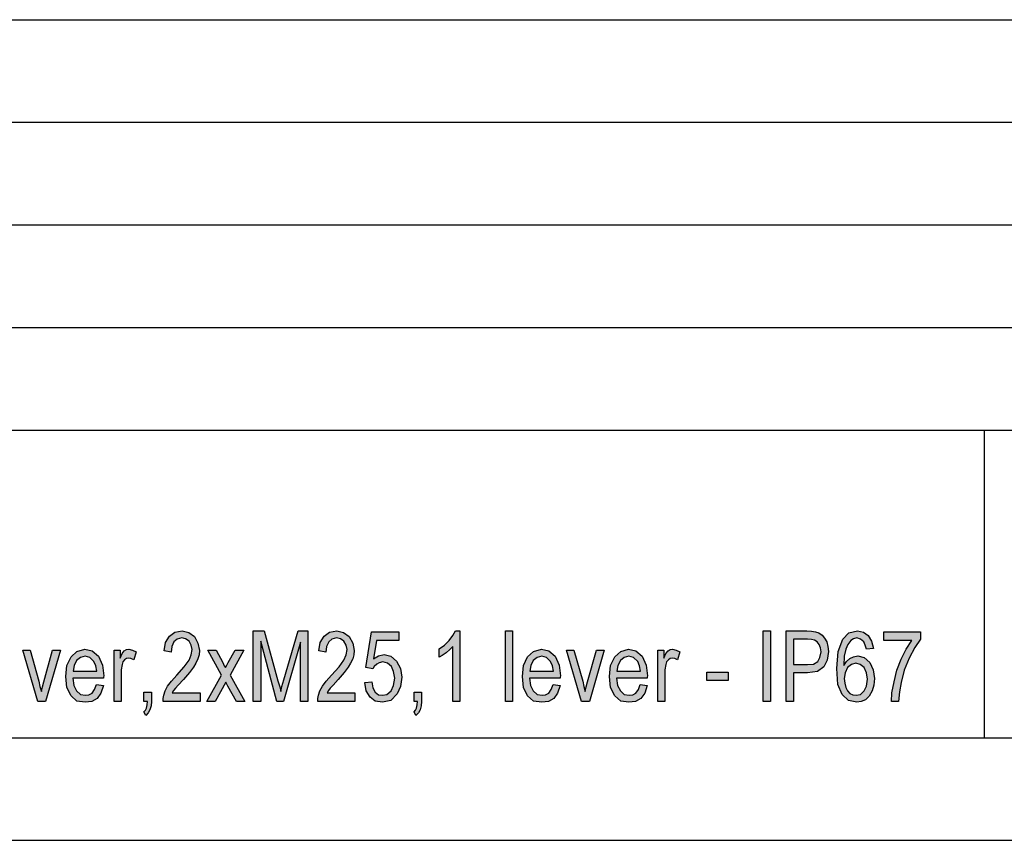
# Model space of a CAD drawing. Units: millimetres. Extents: x -219 to 78, y -27 to 183.
# Drawn here: x -18 to 30, y -27 to 13 of the extents above; entities that cross this region are included whole.
import ezdxf

# ---------------------------------------------------------------- set-up
doc = ezdxf.new("R2010")
doc.units = ezdxf.units.MM
doc.layers.add('1', color=7, linetype='Continuous')

# ---------------------------------------------------------------- blocks, each defined once
blk = doc.blocks.new('_formato_A4', base_point=(-70.23723353828632, 77.53437223228569))
at = {"layer": '1', "linetype": 'Continuous'}
for points in [[(-8.990132849543343, -20.2696670711969), (-8.990132849543343, -20.69752776771431), (-10.79613284954334, -20.69752776771431), (-10.79613284954334, -20.54777652393322), (-10.76173284954334, -20.39802528015212), (-10.69293284954334, -20.18409493189341), (-10.57253284954334, -19.94877154880884), (-10.38333284954334, -19.71344816572426), (-10.12533284954334, -19.41394567816207), (-9.764132849543342, -19.00747801647053), (-9.523332849543342, -18.68658249408247), (-9.420132849543343, -18.42986607617202), (-9.368532849543342, -18.17314965826157), (-9.420132849543343, -17.95921931000287), (-9.523332849543342, -17.76668199657003), (-9.695332849543343, -17.63832378761481), (-9.884532849543342, -17.59553771796307), (-10.10813284954334, -17.65971682244068), (-10.26293284954334, -17.7880750313959), (-10.36613284954334, -18.02339841448048), (-10.40053284954334, -18.3015078672168), (-10.74453284954334, -18.23732876273919), (-10.67573284954334, -17.83086110104764), (-10.48653284954334, -17.50996557865958), (-10.22853284954334, -17.31742826522675), (-9.867332849543343, -17.25324916074914), (-9.540532849543343, -17.33882130005262), (-9.265332849543343, -17.53135861348545), (-9.093332849543343, -17.85225413587351), (-9.024532849543343, -18.21593572791332), (-9.041732849543342, -18.42986607617202), (-9.093332849543343, -18.62240338960486), (-9.196532849543344, -18.83633373786356), (-9.316932849543342, -19.0288710512964), (-9.506132849543343, -19.28558746920685), (-9.798532849543342, -19.62787602642078), (-10.05653284954334, -19.9059854791571), (-10.19413284954334, -20.05573672293819), (-10.28013284954334, -20.16270189706754), (-10.34893284954334, -20.2696670711969)], [(-6.392932849543339, -20.69752776771431), (-6.392932849543339, -17.25324916074914), (-5.859732849543339, -17.25324916074914), (-5.188932849543339, -19.69205513089839), (-5.102932849543339, -19.99155761846058), (-5.051332849543339, -20.20548796671929), (-4.99973284954334, -19.97016458363471), (-4.896532849543339, -19.64926906124665), (-4.208532849543339, -17.25324916074914), (-3.726932849543339, -17.25324916074914), (-3.726932849543339, -20.69752776771431), (-4.088132849543339, -20.69752776771431), (-4.088132849543339, -17.80946806622177), (-4.913732849543339, -20.69752776771431), (-5.240532849543339, -20.69752776771431), (-6.031732849543339, -17.76668199657003), (-6.031732849543339, -20.69752776771431)], [(-1.439332849543333, -20.2696670711969), (-1.439332849543333, -20.69752776771431), (-3.245332849543333, -20.69752776771431), (-3.245332849543333, -20.54777652393322), (-3.210932849543333, -20.39802528015212), (-3.142132849543333, -20.18409493189341), (-3.021732849543333, -19.94877154880884), (-2.832532849543333, -19.71344816572426), (-2.574532849543334, -19.41394567816207), (-2.213332849543333, -19.00747801647053), (-1.972532849543333, -18.68658249408247), (-1.869332849543334, -18.42986607617202), (-1.817732849543333, -18.17314965826157), (-1.869332849543334, -17.95921931000287), (-1.972532849543333, -17.76668199657003), (-2.144532849543333, -17.63832378761481), (-2.333732849543333, -17.59553771796307), (-2.557332849543333, -17.65971682244068), (-2.712132849543333, -17.7880750313959), (-2.815332849543333, -18.02339841448048), (-2.849732849543333, -18.3015078672168), (-3.193732849543333, -18.23732876273919), (-3.124932849543333, -17.83086110104764), (-2.935732849543333, -17.50996557865958), (-2.677732849543333, -17.31742826522675), (-2.316532849543333, -17.25324916074914), (-1.989732849543333, -17.33882130005262), (-1.714532849543333, -17.53135861348545), (-1.542532849543333, -17.85225413587351), (-1.473732849543333, -18.21593572791332), (-1.490932849543333, -18.42986607617202), (-1.542532849543333, -18.62240338960486), (-1.645732849543333, -18.83633373786356), (-1.766132849543333, -19.0288710512964), (-1.955332849543334, -19.28558746920685), (-2.247732849543334, -19.62787602642078), (-2.505732849543334, -19.9059854791571), (-2.643332849543334, -20.05573672293819), (-2.729332849543333, -20.16270189706754), (-2.798132849543333, -20.2696670711969)], [(3.686267150456675, -20.69752776771431), (3.342267150456675, -20.69752776771431), (3.342267150456675, -18.02339841448048), (3.187467150456675, -18.17314965826157), (3.015467150456675, -18.32290090204267), (2.826267150456675, -18.45125911099789), (2.671467150456675, -18.53683125030138), (2.671467150456675, -18.13036358860983), (2.929467150456675, -17.95921931000287), (3.153067150456675, -17.72389592691829), (3.342267150456675, -17.48857254383371), (3.462667150456675, -17.25324916074914), (3.686267150456675, -17.25324916074914)], [(5.90506715045668, -20.69752776771431), (5.90506715045668, -17.25324916074914), (6.249067150456679, -17.25324916074914), (6.249067150456679, -20.69752776771431)], [(18.4782671504567, -20.69752776771431), (18.4782671504567, -17.25324916074914), (18.8394671504567, -17.25324916074914), (18.8394671504567, -20.69752776771431)], [(-0.957732849543329, -19.77762727020187), (-0.6137328495433291, -19.73484120055013), (-0.5621328495433291, -20.03434368811232), (-0.4417328495433291, -20.24827403637103), (-0.2869328495433291, -20.37663224532625), (-0.0977328495433292, -20.39802528015212), (0.1258671504566709, -20.35523921050038), (0.3322671504566708, -20.18409493189341), (0.4526671504566708, -19.92737851398297), (0.5042671504566709, -19.56369692194317), (0.4526671504566708, -19.24280139955511), (0.3494671504566709, -18.98608498164466), (0.1602671504566708, -18.83633373786356), (-0.0805328495433291, -18.77215463338595), (-0.2525328495433291, -18.81494070303769), (-0.3729328495433291, -18.87911980751531), (-0.493332849543329, -18.98608498164466), (-0.5621328495433291, -19.11444319059988), (-0.9061328495433291, -19.05026408612227), (-0.6309328495433291, -17.29603523040088), (0.7106671504566708, -17.29603523040088), (0.7106671504566708, -17.72389592691829), (-0.3901328495433291, -17.72389592691829), (-0.5277328495433291, -18.62240338960486), (-0.2869328495433291, -18.47265214582376), (-0.0117328495433291, -18.40847304134615), (0.3150671504566709, -18.49404518064963), (0.5902671504566708, -18.72936856373421), (0.779467150456671, -19.09305015577401), (0.848267150456671, -19.52091085229142), (0.779467150456671, -19.97016458363471), (0.6246671504566708, -20.33384617567451), (0.3150671504566709, -20.65474169806257), (-0.0977328495433292, -20.74031383736605), (-0.4417328495433291, -20.67613473288844), (-0.699732849543329, -20.4835974194556), (-0.8889328495433291, -20.18409493189341)], [(24.3606671504567, -17.72389592691829), (24.3606671504567, -17.29603523040088), (26.14946715045669, -17.29603523040088), (26.14946715045669, -17.65971682244068), (25.87426715045669, -18.06618448413222), (25.59906715045669, -18.57961731995312), (25.35826715045669, -19.17862229507749), (25.20346715045669, -19.77762727020187), (25.11746715045669, -20.22688100154516), (25.08306715045669, -20.69752776771431), (24.7390671504567, -20.69752776771431), (24.75626715045669, -20.2696670711969), (24.8594671504567, -19.73484120055013), (24.99706715045669, -19.17862229507749), (25.20346715045669, -18.64379642443073), (25.44426715045669, -18.1517566234357), (25.71946715045669, -17.72389592691829)], [(-16.90213284954335, -20.69752776771431), (-17.64173284954335, -18.19454269308744), (-17.28053284954335, -18.19454269308744), (-16.85053284954335, -19.71344816572426), (-16.79893284954335, -19.97016458363471), (-16.73013284954335, -20.20548796671929), (-16.67853284954335, -19.99155761846058), (-16.60973284954335, -19.73484120055013), (-16.17973284954335, -18.19454269308744), (-15.80133284954335, -18.19454269308744), (-16.52373284954335, -20.69752776771431)], [(-13.18693284954335, -20.69752776771431), (-13.18693284954335, -18.19454269308744), (-12.89453284954335, -18.19454269308744), (-12.89453284954335, -18.57961731995312), (-12.79133284954335, -18.36568697169441), (-12.68813284954335, -18.23732876273919), (-12.58493284954335, -18.17314965826157), (-12.46453284954335, -18.1517566234357), (-12.29253284954335, -18.19454269308744), (-12.10333284954335, -18.28011483239093), (-12.22373284954335, -18.6651894592566), (-12.36133284954335, -18.60101035477899), (-12.48173284954335, -18.57961731995312), (-12.58493284954335, -18.60101035477899), (-12.67093284954335, -18.6651894592566), (-12.75693284954335, -18.77215463338595), (-12.79133284954335, -18.90051284234118), (-12.84293284954335, -19.15722926025162), (-12.84293284954335, -19.3925526433362), (-12.84293284954335, -20.69752776771431)], [(-8.66333284954334, -20.69752776771431), (-7.940932849543339, -19.41394567816207), (-8.611732849543339, -18.19454269308744), (-8.198932849543338, -18.19454269308744), (-7.872132849543339, -18.79354766821182), (-7.820532849543339, -18.96469194681879), (-7.751732849543338, -19.05026408612227), (-7.682932849543339, -18.92190587716705), (-7.614132849543339, -18.79354766821182), (-7.270132849543339, -18.19454269308744), (-6.857332849543338, -18.19454269308744), (-7.528132849543338, -19.41394567816207), (-6.805732849543339, -20.69752776771431), (-7.218532849543339, -20.69752776771431), (-7.631332849543338, -19.94877154880884), (-7.734532849543339, -19.756234235376), (-8.250532849543339, -20.69752776771431)], [(9.620267150456682, -20.69752776771431), (8.880667150456683, -18.19454269308744), (9.241867150456681, -18.19454269308744), (9.671867150456682, -19.71344816572426), (9.723467150456681, -19.97016458363471), (9.79226715045668, -20.20548796671929), (9.843867150456681, -19.99155761846058), (9.91266715045668, -19.73484120055013), (10.34266715045668, -18.19454269308744), (10.72106715045668, -18.19454269308744), (9.998667150456681, -20.69752776771431)], [(13.33546715045669, -20.69752776771431), (13.33546715045669, -18.19454269308744), (13.62786715045669, -18.19454269308744), (13.62786715045669, -18.57961731995312), (13.73106715045669, -18.36568697169441), (13.83426715045669, -18.23732876273919), (13.93746715045669, -18.17314965826157), (14.05786715045669, -18.1517566234357), (14.22986715045669, -18.19454269308744), (14.41906715045669, -18.28011483239093), (14.29866715045669, -18.6651894592566), (14.16106715045669, -18.60101035477899), (14.04066715045668, -18.57961731995312), (13.93746715045669, -18.60101035477899), (13.85146715045669, -18.6651894592566), (13.76546715045669, -18.77215463338595), (13.73106715045669, -18.90051284234118), (13.67946715045669, -19.15722926025162), (13.67946715045669, -19.3925526433362), (13.67946715045669, -20.69752776771431)], [(15.72626715045669, -19.67066209607252), (15.72626715045669, -19.26419443438098), (16.77546715045669, -19.26419443438098), (16.77546715045669, -19.67066209607252)], [(-11.72493284954334, -20.69752776771431), (-11.72493284954334, -20.24827403637103), (-11.36373284954334, -20.24827403637103), (-11.36373284954334, -20.69752776771431), (-11.38093284954334, -20.91145811597302), (-11.43253284954334, -21.10399542940585), (-11.51853284954334, -21.25374667318695), (-11.63893284954334, -21.38210488214217), (-11.72493284954334, -21.21096060353521), (-11.65613284954334, -21.12538846423172), (-11.60453284954334, -21.01842329010237), (-11.57013284954334, -20.86867204632128), (-11.55293284954334, -20.69752776771431)], [(1.450267150456675, -20.69752776771431), (1.450267150456675, -20.24827403637103), (1.811467150456675, -20.24827403637103), (1.811467150456675, -20.69752776771431), (1.794267150456675, -20.91145811597302), (1.742667150456675, -21.10399542940585), (1.656667150456675, -21.25374667318695), (1.536267150456675, -21.38210488214217), (1.450267150456675, -21.21096060353521), (1.519067150456675, -21.12538846423172), (1.570667150456675, -21.01842329010237), (1.605067150456675, -20.86867204632128), (1.622267150456675, -20.69752776771431)]]:
    blk.add_hatch(color=7, dxfattribs=at).paths.add_polyline_path(points)
h = blk.add_hatch(color=7, dxfattribs=at)
h.paths.add_polyline_path([(19.5962671504567, -20.69752776771431), (19.5962671504567, -17.25324916074914), (20.61106715045669, -17.25324916074914), (20.8346671504567, -17.27464219557501), (21.0238671504567, -17.29603523040088), (21.1958671504567, -17.36021433487849), (21.35066715045669, -17.46717950900784), (21.47106715045669, -17.61693075278894), (21.5742671504567, -17.7880750313959), (21.6258671504567, -18.02339841448048), (21.66026715045669, -18.25872179756506), (21.59146715045669, -18.68658249408247), (21.4366671504567, -19.00747801647053), (21.1270671504567, -19.24280139955511), (20.6454671504567, -19.30698050403272), (19.95746715045669, -19.30698050403272), (19.95746715045669, -20.69752776771431)])
h.paths.add_polyline_path([(19.95746715045669, -18.90051284234118), (20.6454671504567, -18.90051284234118), (20.9378671504567, -18.87911980751531), (21.1442671504567, -18.75076159856008), (21.2474671504567, -18.55822428512725), (21.29906715045669, -18.28011483239093), (21.2646671504567, -18.08757751895809), (21.2130671504567, -17.91643324035113), (21.10986715045669, -17.7880750313959), (20.9722671504567, -17.70250289209242), (20.8346671504567, -17.68110985726655), (20.6454671504567, -17.65971682244068), (19.95746715045669, -17.65971682244068)], flags=16)
h = blk.add_hatch(color=7, dxfattribs=at)
h.paths.add_polyline_path([(23.86186715045669, -18.10897055378396), (23.51786715045669, -18.1517566234357), (23.44906715045669, -17.95921931000287), (23.38026715045669, -17.7880750313959), (23.22546715045669, -17.65971682244068), (23.03626715045669, -17.59553771796307), (22.88146715045669, -17.63832378761481), (22.74386715045669, -17.72389592691829), (22.60626715045669, -17.91643324035113), (22.50306715045669, -18.1517566234357), (22.43426715045669, -18.49404518064963), (22.41706715045669, -18.94329891199292), (22.53746715045669, -18.75076159856008), (22.70946715045669, -18.60101035477899), (22.88146715045669, -18.5154382154755), (23.08786715045669, -18.47265214582376), (23.39746715045669, -18.55822428512725), (23.67266715045669, -18.79354766821182), (23.84466715045669, -19.15722926025162), (23.91346715045669, -19.58508995676904), (23.87906715045669, -19.9059854791571), (23.79306715045669, -20.18409493189341), (23.63826715045669, -20.44081134980386), (23.46626715045669, -20.61195562841083), (23.25986715045669, -20.69752776771431), (23.03626715045669, -20.74031383736605), (22.64066715045669, -20.65474169806257), (22.33106715045669, -20.35523921050038), (22.12466715045669, -19.86319940950535), (22.07306715045669, -19.09305015577401), (22.14186715045669, -18.25872179756506), (22.36546715045669, -17.65971682244068), (22.65786715045669, -17.36021433487849), (23.07066715045669, -17.25324916074914), (23.36306715045669, -17.31742826522675), (23.60386715045669, -17.48857254383371), (23.75866715045669, -17.76668199657003)])
h.paths.add_polyline_path([(22.43426715045669, -19.58508995676904), (22.45146715045669, -19.79902030502774), (22.50306715045669, -20.01295065328645), (22.58906715045669, -20.18409493189341), (22.70946715045669, -20.31245314084864), (22.84706715045669, -20.37663224532625), (23.01906715045669, -20.39802528015212), (23.22546715045669, -20.35523921050038), (23.39746715045669, -20.18409493189341), (23.51786715045669, -19.94877154880884), (23.56946715045669, -19.60648299159491), (23.51786715045669, -19.30698050403272), (23.39746715045669, -19.05026408612227), (23.20826715045669, -18.90051284234118), (23.00186715045669, -18.83633373786356), (22.77826715045669, -18.90051284234118), (22.58906715045669, -19.05026408612227), (22.46866715045669, -19.30698050403272)], flags=16)
h = blk.add_hatch(color=7, dxfattribs=at)
h.paths.add_polyline_path([(-14.04693284954335, -19.86319940950535), (-13.70293284954335, -19.92737851398297), (-13.82333284954335, -20.29106010602277), (-14.01253284954335, -20.54777652393322), (-14.27053284954335, -20.69752776771431), (-14.59733284954335, -20.74031383736605), (-14.99293284954335, -20.67613473288844), (-15.28533284954335, -20.41941831497799), (-15.49173284954335, -20.01295065328645), (-15.54333284954335, -19.47812478263968), (-15.49173284954335, -18.94329891199292), (-15.28533284954335, -18.5154382154755), (-14.99293284954335, -18.25872179756506), (-14.61453284954335, -18.1517566234357), (-14.25333284954335, -18.23732876273919), (-13.94373284954335, -18.49404518064963), (-13.75453284954335, -18.92190587716705), (-13.68573284954335, -19.45673174781381), (-13.70293284954335, -19.52091085229142), (-13.70293284954335, -19.56369692194317), (-15.19933284954335, -19.56369692194317), (-15.14773284954335, -19.92737851398297), (-15.01013284954335, -20.18409493189341), (-14.82093284954335, -20.35523921050038), (-14.58013284954335, -20.39802528015212), (-14.40813284954335, -20.37663224532625), (-14.25333284954335, -20.29106010602277), (-14.13293284954335, -20.1199158274158)])
h.paths.add_polyline_path([(-15.18213284954335, -19.22140836472924), (-14.02973284954335, -19.22140836472924), (-14.08133284954335, -18.96469194681879), (-14.16733284954335, -18.75076159856008), (-14.37373284954335, -18.55822428512725), (-14.59733284954335, -18.49404518064963), (-14.82093284954335, -18.55822428512725), (-15.01013284954335, -18.70797552890834), (-15.13053284954335, -18.94329891199292)], flags=16)
h = blk.add_hatch(color=7, dxfattribs=at)
h.paths.add_polyline_path([(8.227067150456678, -19.86319940950535), (8.571067150456678, -19.92737851398297), (8.450667150456677, -20.29106010602277), (8.261467150456678, -20.54777652393322), (8.003467150456677, -20.69752776771431), (7.676667150456678, -20.74031383736605), (7.281067150456678, -20.67613473288844), (6.988667150456678, -20.41941831497799), (6.782267150456677, -20.01295065328645), (6.730667150456678, -19.47812478263968), (6.782267150456677, -18.94329891199292), (6.988667150456678, -18.5154382154755), (7.281067150456678, -18.25872179756506), (7.659467150456678, -18.1517566234357), (8.020667150456678, -18.23732876273919), (8.330267150456677, -18.49404518064963), (8.519467150456677, -18.92190587716705), (8.588267150456677, -19.45673174781381), (8.571067150456678, -19.52091085229142), (8.571067150456678, -19.56369692194317), (7.074667150456677, -19.56369692194317), (7.126267150456678, -19.92737851398297), (7.263867150456678, -20.18409493189341), (7.453067150456677, -20.35523921050038), (7.693867150456677, -20.39802528015212), (7.865867150456678, -20.37663224532625), (8.020667150456678, -20.29106010602277), (8.141067150456678, -20.1199158274158)])
h.paths.add_polyline_path([(7.091867150456677, -19.22140836472924), (8.244267150456677, -19.22140836472924), (8.192667150456678, -18.96469194681879), (8.106667150456678, -18.75076159856008), (7.900267150456678, -18.55822428512725), (7.676667150456678, -18.49404518064963), (7.453067150456677, -18.55822428512725), (7.263867150456678, -18.70797552890834), (7.143467150456678, -18.94329891199292)], flags=16)
h = blk.add_hatch(color=7, dxfattribs=at)
h.paths.add_polyline_path([(12.47546715045668, -19.86319940950535), (12.81946715045668, -19.92737851398297), (12.69906715045668, -20.29106010602277), (12.50986715045668, -20.54777652393322), (12.25186715045668, -20.69752776771431), (11.92506715045668, -20.74031383736605), (11.52946715045668, -20.67613473288844), (11.23706715045668, -20.41941831497799), (11.03066715045668, -20.01295065328645), (10.97906715045668, -19.47812478263968), (11.03066715045668, -18.94329891199292), (11.23706715045668, -18.5154382154755), (11.52946715045668, -18.25872179756506), (11.90786715045668, -18.1517566234357), (12.26906715045668, -18.23732876273919), (12.57866715045668, -18.49404518064963), (12.76786715045668, -18.92190587716705), (12.83666715045668, -19.45673174781381), (12.81946715045668, -19.52091085229142), (12.81946715045668, -19.56369692194317), (11.32306715045668, -19.56369692194317), (11.37466715045668, -19.92737851398297), (11.51226715045668, -20.18409493189341), (11.70146715045668, -20.35523921050038), (11.94226715045668, -20.39802528015212), (12.11426715045668, -20.37663224532625), (12.26906715045668, -20.29106010602277), (12.38946715045668, -20.1199158274158)])
h.paths.add_polyline_path([(11.34026715045668, -19.22140836472924), (12.49266715045668, -19.22140836472924), (12.44106715045668, -18.96469194681879), (12.35506715045668, -18.75076159856008), (12.14866715045668, -18.55822428512725), (11.92506715045668, -18.49404518064963), (11.70146715045668, -18.55822428512725), (11.51226715045668, -18.70797552890834), (11.39186715045668, -18.94329891199292)], flags=16)
at = {"layer": '1', "color": 7, "linetype": 'Continuous'}
for p, q in [((-110.7372335382863, 12.53437223228569), (73.26276646171368, 12.53437223228569)), ((-110.7372335382863, 7.53437223228569), (73.26276646171368, 7.53437223228569)), ((-110.7372335382863, 2.53437223228569), (73.26276646171368, 2.53437223228569)), ((-110.7372335382863, -2.46562776771431), (73.26276646171368, -2.46562776771431)), ((-110.7372335382863, -7.46562776771431), (73.26276646171368, -7.46562776771431)), ((29.26276646171368, -7.46562776771431), (29.26276646171368, -22.46562776771431)), ((-10.22853284954334, -17.31742826522675), (-9.86733284954334, -17.25324916074914)), ((-9.86733284954334, -17.25324916074914), (-9.54053284954334, -17.33882130005262)), ((-6.39293284954334, -17.25324916074914), (-5.85973284954334, -17.25324916074914)), ((-6.39293284954334, -20.69752776771431), (-6.39293284954334, -17.25324916074914)), ((-5.85973284954334, -17.25324916074914), (-5.18893284954334, -19.69205513089839)), ((-4.89653284954334, -19.64926906124665), (-4.20853284954334, -17.25324916074914)), ((-4.20853284954334, -17.25324916074914), (-3.72693284954334, -17.25324916074914)), ((-3.72693284954334, -17.25324916074914), (-3.72693284954334, -20.69752776771431)), ((-2.67773284954333, -17.31742826522675), (-2.31653284954333, -17.25324916074914)), ((-2.31653284954333, -17.25324916074914), (-1.98973284954333, -17.33882130005262)), ((3.34226715045668, -17.48857254383371), (3.46266715045667, -17.25324916074914)), ((3.46266715045667, -17.25324916074914), (3.68626715045668, -17.25324916074914)), ((3.68626715045668, -17.25324916074914), (3.68626715045668, -20.69752776771431)), ((5.90506715045668, -17.25324916074914), (6.24906715045668, -17.25324916074914)), ((5.90506715045668, -20.69752776771431), (5.90506715045668, -17.25324916074914)), ((6.24906715045668, -17.25324916074914), (6.24906715045668, -20.69752776771431)), ((18.4782671504567, -17.25324916074914), (18.8394671504567, -17.25324916074914)), ((18.4782671504567, -20.69752776771431), (18.4782671504567, -17.25324916074914)), ((18.8394671504567, -17.25324916074914), (18.8394671504567, -20.69752776771431)), ((19.5962671504567, -17.25324916074914), (20.61106715045669, -17.25324916074914)), ((19.5962671504567, -20.69752776771431), (19.5962671504567, -17.25324916074914)), ((20.61106715045669, -17.25324916074914), (20.8346671504567, -17.27464219557501)), ((20.8346671504567, -17.27464219557501), (21.0238671504567, -17.29603523040088)), ((22.65786715045669, -17.36021433487849), (23.07066715045669, -17.25324916074914)), ((23.07066715045669, -17.25324916074914), (23.36306715045669, -17.31742826522675)), ((-10.67573284954334, -17.83086110104764), (-10.48653284954334, -17.50996557865958)), ((-10.48653284954334, -17.50996557865958), (-10.22853284954334, -17.31742826522675)), ((-10.10813284954334, -17.65971682244068), (-10.26293284954334, -17.7880750313959)), ((-9.88453284954334, -17.59553771796307), (-10.10813284954334, -17.65971682244068)), ((-9.69533284954334, -17.63832378761481), (-9.88453284954334, -17.59553771796307)), ((-9.52333284954334, -17.76668199657003), (-9.69533284954334, -17.63832378761481)), ((-9.54053284954334, -17.33882130005262), (-9.26533284954334, -17.53135861348545)), ((-9.42013284954334, -17.95921931000287), (-9.52333284954334, -17.76668199657003)), ((-9.26533284954334, -17.53135861348545), (-9.09333284954334, -17.85225413587351)), ((-6.03173284954334, -17.76668199657003), (-6.03173284954334, -20.69752776771431)), ((-5.24053284954334, -20.69752776771431), (-6.03173284954334, -17.76668199657003)), ((-3.12493284954333, -17.83086110104764), (-2.93573284954333, -17.50996557865958)), ((-2.93573284954333, -17.50996557865958), (-2.67773284954333, -17.31742826522675)), ((-2.55733284954333, -17.65971682244068), (-2.71213284954333, -17.7880750313959)), ((-2.33373284954333, -17.59553771796307), (-2.55733284954333, -17.65971682244068)), ((-2.14453284954333, -17.63832378761481), (-2.33373284954333, -17.59553771796307)), ((-1.97253284954333, -17.76668199657003), (-2.14453284954333, -17.63832378761481)), ((-1.98973284954333, -17.33882130005262), (-1.71453284954333, -17.53135861348545)), ((-1.86933284954333, -17.95921931000287), (-1.97253284954333, -17.76668199657003)), ((-1.71453284954333, -17.53135861348545), (-1.54253284954333, -17.85225413587351)), ((-0.90613284954333, -19.05026408612227), (-0.63093284954333, -17.29603523040088)), ((-0.63093284954333, -17.29603523040088), (0.71066715045667, -17.29603523040088)), ((-0.39013284954333, -17.72389592691829), (-0.52773284954333, -18.62240338960486)), ((0.71066715045667, -17.72389592691829), (-0.39013284954333, -17.72389592691829)), ((0.71066715045667, -17.29603523040088), (0.71066715045667, -17.72389592691829)), ((2.92946715045667, -17.95921931000287), (3.15306715045668, -17.72389592691829)), ((3.15306715045668, -17.72389592691829), (3.34226715045668, -17.48857254383371)), ((19.95746715045669, -17.65971682244068), (19.95746715045669, -18.90051284234118)), ((20.6454671504567, -17.65971682244068), (19.95746715045669, -17.65971682244068)), ((20.8346671504567, -17.68110985726655), (20.6454671504567, -17.65971682244068)), ((20.9722671504567, -17.70250289209242), (20.8346671504567, -17.68110985726655)), ((21.10986715045669, -17.7880750313959), (20.9722671504567, -17.70250289209242)), ((21.0238671504567, -17.29603523040088), (21.1958671504567, -17.36021433487849)), ((21.1958671504567, -17.36021433487849), (21.35066715045669, -17.46717950900784)), ((21.35066715045669, -17.46717950900784), (21.47106715045669, -17.61693075278894)), ((21.47106715045669, -17.61693075278894), (21.5742671504567, -17.7880750313959)), ((22.14186715045669, -18.25872179756506), (22.36546715045669, -17.65971682244068)), ((22.36546715045669, -17.65971682244068), (22.65786715045669, -17.36021433487849)), ((22.74386715045669, -17.72389592691829), (22.60626715045669, -17.91643324035113)), ((22.88146715045669, -17.63832378761481), (22.74386715045669, -17.72389592691829)), ((23.03626715045669, -17.59553771796307), (22.88146715045669, -17.63832378761481)), ((23.22546715045669, -17.65971682244068), (23.03626715045669, -17.59553771796307)), ((23.38026715045669, -17.7880750313959), (23.22546715045669, -17.65971682244068)), ((23.36306715045669, -17.31742826522675), (23.60386715045669, -17.48857254383371)), ((23.60386715045669, -17.48857254383371), (23.75866715045669, -17.76668199657003)), ((23.75866715045669, -17.76668199657003), (23.86186715045669, -18.10897055378396)), ((24.3606671504567, -17.29603523040088), (26.14946715045669, -17.29603523040088)), ((24.3606671504567, -17.72389592691829), (24.3606671504567, -17.29603523040088)), ((25.71946715045669, -17.72389592691829), (24.3606671504567, -17.72389592691829)), ((25.44426715045669, -18.1517566234357), (25.71946715045669, -17.72389592691829)), ((26.14946715045669, -17.65971682244068), (25.87426715045669, -18.06618448413222)), ((26.14946715045669, -17.29603523040088), (26.14946715045669, -17.65971682244068)), ((-17.64173284954335, -18.19454269308744), (-17.28053284954335, -18.19454269308744)), ((-16.90213284954335, -20.69752776771431), (-17.64173284954335, -18.19454269308744)), ((-17.28053284954335, -18.19454269308744), (-16.85053284954335, -19.71344816572426)), ((-16.60973284954335, -19.73484120055013), (-16.17973284954335, -18.19454269308744)), ((-15.80133284954335, -18.19454269308744), (-16.52373284954335, -20.69752776771431)), ((-16.17973284954335, -18.19454269308744), (-15.80133284954335, -18.19454269308744)), ((-14.99293284954335, -18.25872179756506), (-14.61453284954335, -18.1517566234357)), ((-14.61453284954335, -18.1517566234357), (-14.25333284954335, -18.23732876273919)), ((-14.25333284954335, -18.23732876273919), (-13.94373284954335, -18.49404518064963)), ((-13.18693284954335, -18.19454269308744), (-12.89453284954335, -18.19454269308744)), ((-13.18693284954335, -20.69752776771431), (-13.18693284954335, -18.19454269308744)), ((-12.89453284954335, -18.19454269308744), (-12.89453284954335, -18.57961731995312)), ((-12.79133284954335, -18.36568697169441), (-12.68813284954335, -18.23732876273919)), ((-12.68813284954335, -18.23732876273919), (-12.58493284954335, -18.17314965826157)), ((-12.58493284954335, -18.17314965826157), (-12.46453284954335, -18.1517566234357)), ((-12.46453284954335, -18.1517566234357), (-12.29253284954335, -18.19454269308744)), ((-12.29253284954335, -18.19454269308744), (-12.10333284954335, -18.28011483239093)), ((-10.74453284954334, -18.23732876273919), (-10.67573284954334, -17.83086110104764)), ((-10.40053284954334, -18.3015078672168), (-10.74453284954334, -18.23732876273919)), ((-10.36613284954334, -18.02339841448048), (-10.40053284954334, -18.3015078672168)), ((-10.26293284954334, -17.7880750313959), (-10.36613284954334, -18.02339841448048)), ((-9.36853284954334, -18.17314965826157), (-9.42013284954334, -17.95921931000287)), ((-9.42013284954334, -18.42986607617202), (-9.36853284954334, -18.17314965826157)), ((-9.09333284954334, -17.85225413587351), (-9.02453284954334, -18.21593572791332)), ((-9.02453284954334, -18.21593572791332), (-9.04173284954334, -18.42986607617202)), ((-8.61173284954334, -18.19454269308744), (-8.19893284954334, -18.19454269308744)), ((-7.94093284954334, -19.41394567816207), (-8.61173284954334, -18.19454269308744)), ((-8.19893284954334, -18.19454269308744), (-7.87213284954334, -18.79354766821182)), ((-7.61413284954334, -18.79354766821182), (-7.27013284954334, -18.19454269308744)), ((-6.85733284954334, -18.19454269308744), (-7.52813284954334, -19.41394567816207)), ((-7.27013284954334, -18.19454269308744), (-6.85733284954334, -18.19454269308744)), ((-4.08813284954334, -17.80946806622177), (-4.91373284954334, -20.69752776771431)), ((-4.08813284954334, -20.69752776771431), (-4.08813284954334, -17.80946806622177)), ((-3.19373284954333, -18.23732876273919), (-3.12493284954333, -17.83086110104764)), ((-2.84973284954333, -18.3015078672168), (-3.19373284954333, -18.23732876273919)), ((-2.81533284954333, -18.02339841448048), (-2.84973284954333, -18.3015078672168)), ((-2.71213284954333, -17.7880750313959), (-2.81533284954333, -18.02339841448048)), ((-1.81773284954333, -18.17314965826157), (-1.86933284954333, -17.95921931000287)), ((-1.86933284954333, -18.42986607617202), (-1.81773284954333, -18.17314965826157)), ((-1.54253284954333, -17.85225413587351), (-1.47373284954333, -18.21593572791332)), ((-1.47373284954333, -18.21593572791332), (-1.49093284954333, -18.42986607617202)), ((2.67146715045667, -18.13036358860983), (2.92946715045667, -17.95921931000287)), ((2.67146715045667, -18.53683125030138), (2.67146715045667, -18.13036358860983)), ((3.18746715045667, -18.17314965826157), (3.01546715045667, -18.32290090204267)), ((3.34226715045668, -18.02339841448048), (3.18746715045667, -18.17314965826157)), ((3.34226715045668, -20.69752776771431), (3.34226715045668, -18.02339841448048)), ((7.28106715045668, -18.25872179756506), (7.65946715045668, -18.1517566234357)), ((7.65946715045668, -18.1517566234357), (8.02066715045668, -18.23732876273919)), ((8.02066715045668, -18.23732876273919), (8.33026715045668, -18.49404518064963)), ((8.88066715045668, -18.19454269308744), (9.24186715045668, -18.19454269308744)), ((9.62026715045668, -20.69752776771431), (8.88066715045668, -18.19454269308744)), ((9.24186715045668, -18.19454269308744), (9.67186715045668, -19.71344816572426)), ((9.91266715045668, -19.73484120055013), (10.34266715045668, -18.19454269308744)), ((10.72106715045668, -18.19454269308744), (9.99866715045668, -20.69752776771431)), ((10.34266715045668, -18.19454269308744), (10.72106715045668, -18.19454269308744)), ((11.52946715045668, -18.25872179756506), (11.90786715045668, -18.1517566234357)), ((11.90786715045668, -18.1517566234357), (12.26906715045668, -18.23732876273919)), ((12.26906715045668, -18.23732876273919), (12.57866715045668, -18.49404518064963)), ((13.33546715045669, -18.19454269308744), (13.62786715045669, -18.19454269308744)), ((13.33546715045669, -20.69752776771431), (13.33546715045669, -18.19454269308744)), ((13.62786715045669, -18.19454269308744), (13.62786715045669, -18.57961731995312)), ((13.73106715045669, -18.36568697169441), (13.83426715045669, -18.23732876273919)), ((13.83426715045669, -18.23732876273919), (13.93746715045669, -18.17314965826157)), ((13.93746715045669, -18.17314965826157), (14.05786715045669, -18.1517566234357)), ((14.05786715045669, -18.1517566234357), (14.22986715045669, -18.19454269308744)), ((14.22986715045669, -18.19454269308744), (14.41906715045669, -18.28011483239093)), ((21.2130671504567, -17.91643324035113), (21.10986715045669, -17.7880750313959)), ((21.2646671504567, -18.08757751895809), (21.2130671504567, -17.91643324035113)), ((21.29906715045669, -18.28011483239093), (21.2646671504567, -18.08757751895809)), ((21.5742671504567, -17.7880750313959), (21.6258671504567, -18.02339841448048)), ((21.6258671504567, -18.02339841448048), (21.66026715045669, -18.25872179756506)), ((22.50306715045669, -18.1517566234357), (22.43426715045669, -18.49404518064963)), ((22.60626715045669, -17.91643324035113), (22.50306715045669, -18.1517566234357)), ((23.44906715045669, -17.95921931000287), (23.38026715045669, -17.7880750313959)), ((23.51786715045669, -18.1517566234357), (23.44906715045669, -17.95921931000287)), ((23.86186715045669, -18.10897055378396), (23.51786715045669, -18.1517566234357)), ((25.20346715045669, -18.64379642443073), (25.44426715045669, -18.1517566234357)), ((25.87426715045669, -18.06618448413222), (25.59906715045669, -18.57961731995312)), ((-15.49173284954335, -18.94329891199292), (-15.28533284954335, -18.5154382154755)), ((-15.28533284954335, -18.5154382154755), (-14.99293284954335, -18.25872179756506)), ((-15.01013284954335, -18.70797552890834), (-15.13053284954335, -18.94329891199292)), ((-14.82093284954335, -18.55822428512725), (-15.01013284954335, -18.70797552890834)), ((-14.59733284954335, -18.49404518064963), (-14.82093284954335, -18.55822428512725)), ((-14.37373284954335, -18.55822428512725), (-14.59733284954335, -18.49404518064963)), ((-14.16733284954335, -18.75076159856008), (-14.37373284954335, -18.55822428512725)), ((-13.94373284954335, -18.49404518064963), (-13.75453284954335, -18.92190587716705)), ((-12.89453284954335, -18.57961731995312), (-12.79133284954335, -18.36568697169441)), ((-12.67093284954335, -18.6651894592566), (-12.75693284954335, -18.77215463338595)), ((-12.58493284954335, -18.60101035477899), (-12.67093284954335, -18.6651894592566)), ((-12.48173284954335, -18.57961731995312), (-12.58493284954335, -18.60101035477899)), ((-12.36133284954335, -18.60101035477899), (-12.48173284954335, -18.57961731995312)), ((-12.22373284954335, -18.6651894592566), (-12.36133284954335, -18.60101035477899)), ((-12.10333284954335, -18.28011483239093), (-12.22373284954335, -18.6651894592566)), ((-9.76413284954334, -19.00747801647053), (-9.52333284954334, -18.68658249408247)), ((-9.52333284954334, -18.68658249408247), (-9.42013284954334, -18.42986607617202)), ((-9.09333284954334, -18.62240338960486), (-9.19653284954334, -18.83633373786356)), ((-9.04173284954334, -18.42986607617202), (-9.09333284954334, -18.62240338960486)), ((-2.21333284954333, -19.00747801647053), (-1.97253284954333, -18.68658249408247)), ((-1.97253284954333, -18.68658249408247), (-1.86933284954333, -18.42986607617202)), ((-1.54253284954333, -18.62240338960486), (-1.64573284954333, -18.83633373786356)), ((-1.49093284954333, -18.42986607617202), (-1.54253284954333, -18.62240338960486)), ((-0.52773284954333, -18.62240338960486), (-0.28693284954333, -18.47265214582376)), ((-0.28693284954333, -18.47265214582376), (-0.01173284954333, -18.40847304134615)), ((-0.01173284954333, -18.40847304134615), (0.31506715045667, -18.49404518064963)), ((0.31506715045667, -18.49404518064963), (0.59026715045667, -18.72936856373421)), ((0.59026715045667, -18.72936856373421), (0.77946715045667, -19.09305015577401)), ((2.82626715045668, -18.45125911099789), (2.67146715045667, -18.53683125030138)), ((3.01546715045667, -18.32290090204267), (2.82626715045668, -18.45125911099789)), ((6.78226715045668, -18.94329891199292), (6.98866715045668, -18.5154382154755)), ((6.98866715045668, -18.5154382154755), (7.28106715045668, -18.25872179756506)), ((7.26386715045668, -18.70797552890834), (7.14346715045668, -18.94329891199292)), ((7.45306715045668, -18.55822428512725), (7.26386715045668, -18.70797552890834)), ((7.67666715045668, -18.49404518064963), (7.45306715045668, -18.55822428512725)), ((7.90026715045668, -18.55822428512725), (7.67666715045668, -18.49404518064963)), ((8.10666715045668, -18.75076159856008), (7.90026715045668, -18.55822428512725)), ((8.33026715045668, -18.49404518064963), (8.51946715045668, -18.92190587716705)), ((11.03066715045668, -18.94329891199292), (11.23706715045668, -18.5154382154755)), ((11.23706715045668, -18.5154382154755), (11.52946715045668, -18.25872179756506)), ((11.51226715045668, -18.70797552890834), (11.39186715045668, -18.94329891199292)), ((11.70146715045668, -18.55822428512725), (11.51226715045668, -18.70797552890834)), ((11.92506715045668, -18.49404518064963), (11.70146715045668, -18.55822428512725)), ((12.14866715045668, -18.55822428512725), (11.92506715045668, -18.49404518064963)), ((12.35506715045668, -18.75076159856008), (12.14866715045668, -18.55822428512725)), ((12.57866715045668, -18.49404518064963), (12.76786715045668, -18.92190587716705)), ((13.62786715045669, -18.57961731995312), (13.73106715045669, -18.36568697169441)), ((13.85146715045669, -18.6651894592566), (13.76546715045669, -18.77215463338595)), ((13.93746715045669, -18.60101035477899), (13.85146715045669, -18.6651894592566)), ((14.04066715045668, -18.57961731995312), (13.93746715045669, -18.60101035477899)), ((14.16106715045669, -18.60101035477899), (14.04066715045668, -18.57961731995312)), ((14.29866715045669, -18.6651894592566), (14.16106715045669, -18.60101035477899)), ((14.41906715045669, -18.28011483239093), (14.29866715045669, -18.6651894592566)), ((21.1442671504567, -18.75076159856008), (21.2474671504567, -18.55822428512725)), ((21.2474671504567, -18.55822428512725), (21.29906715045669, -18.28011483239093)), ((21.59146715045669, -18.68658249408247), (21.4366671504567, -19.00747801647053)), ((21.66026715045669, -18.25872179756506), (21.59146715045669, -18.68658249408247)), ((22.07306715045669, -19.09305015577401), (22.14186715045669, -18.25872179756506)), ((22.43426715045669, -18.49404518064963), (22.41706715045669, -18.94329891199292)), ((22.53746715045669, -18.75076159856008), (22.70946715045669, -18.60101035477899)), ((22.70946715045669, -18.60101035477899), (22.88146715045669, -18.5154382154755)), ((22.88146715045669, -18.5154382154755), (23.08786715045669, -18.47265214582376)), ((23.08786715045669, -18.47265214582376), (23.39746715045669, -18.55822428512725)), ((23.39746715045669, -18.55822428512725), (23.67266715045669, -18.79354766821182)), ((24.99706715045669, -19.17862229507749), (25.20346715045669, -18.64379642443073)), ((25.59906715045669, -18.57961731995312), (25.35826715045669, -19.17862229507749)), ((-15.54333284954335, -19.47812478263968), (-15.49173284954335, -18.94329891199292)), ((-15.13053284954335, -18.94329891199292), (-15.18213284954335, -19.22140836472924)), ((-14.08133284954335, -18.96469194681879), (-14.16733284954335, -18.75076159856008)), ((-14.02973284954335, -19.22140836472924), (-14.08133284954335, -18.96469194681879)), ((-13.75453284954335, -18.92190587716705), (-13.68573284954335, -19.45673174781381)), ((-12.79133284954335, -18.90051284234118), (-12.84293284954335, -19.15722926025162)), ((-12.84293284954335, -19.15722926025162), (-12.84293284954335, -19.3925526433362)), ((-12.75693284954335, -18.77215463338595), (-12.79133284954335, -18.90051284234118)), ((-10.12533284954334, -19.41394567816207), (-9.76413284954334, -19.00747801647053)), ((-9.31693284954334, -19.0288710512964), (-9.50613284954334, -19.28558746920685)), ((-9.19653284954334, -18.83633373786356), (-9.31693284954334, -19.0288710512964)), ((-7.87213284954334, -18.79354766821182), (-7.82053284954334, -18.96469194681879)), ((-7.82053284954334, -18.96469194681879), (-7.75173284954334, -19.05026408612227)), ((-7.75173284954334, -19.05026408612227), (-7.68293284954334, -18.92190587716705)), ((-7.68293284954334, -18.92190587716705), (-7.61413284954334, -18.79354766821182)), ((-2.57453284954333, -19.41394567816207), (-2.21333284954333, -19.00747801647053)), ((-1.76613284954333, -19.0288710512964), (-1.95533284954333, -19.28558746920685)), ((-1.64573284954333, -18.83633373786356), (-1.76613284954333, -19.0288710512964)), ((-0.56213284954333, -19.11444319059988), (-0.90613284954333, -19.05026408612227)), ((-0.49333284954333, -18.98608498164466), (-0.56213284954333, -19.11444319059988)), ((-0.37293284954333, -18.87911980751531), (-0.49333284954333, -18.98608498164466)), ((-0.25253284954333, -18.81494070303769), (-0.37293284954333, -18.87911980751531)), ((-0.08053284954333, -18.77215463338595), (-0.25253284954333, -18.81494070303769)), ((0.16026715045667, -18.83633373786356), (-0.08053284954333, -18.77215463338595)), ((0.34946715045667, -18.98608498164466), (0.16026715045667, -18.83633373786356)), ((0.45266715045667, -19.24280139955511), (0.34946715045667, -18.98608498164466)), ((0.77946715045667, -19.09305015577401), (0.84826715045667, -19.52091085229142)), ((6.73066715045668, -19.47812478263968), (6.78226715045668, -18.94329891199292)), ((7.14346715045668, -18.94329891199292), (7.09186715045668, -19.22140836472924)), ((8.19266715045668, -18.96469194681879), (8.10666715045668, -18.75076159856008)), ((8.24426715045668, -19.22140836472924), (8.19266715045668, -18.96469194681879)), ((8.51946715045668, -18.92190587716705), (8.58826715045668, -19.45673174781381)), ((10.97906715045668, -19.47812478263968), (11.03066715045668, -18.94329891199292)), ((11.39186715045668, -18.94329891199292), (11.34026715045668, -19.22140836472924)), ((12.44106715045668, -18.96469194681879), (12.35506715045668, -18.75076159856008)), ((12.49266715045668, -19.22140836472924), (12.44106715045668, -18.96469194681879)), ((12.76786715045668, -18.92190587716705), (12.83666715045668, -19.45673174781381)), ((13.73106715045669, -18.90051284234118), (13.67946715045669, -19.15722926025162)), ((13.67946715045669, -19.15722926025162), (13.67946715045669, -19.3925526433362)), ((13.76546715045669, -18.77215463338595), (13.73106715045669, -18.90051284234118)), ((19.95746715045669, -18.90051284234118), (20.6454671504567, -18.90051284234118)), ((20.6454671504567, -18.90051284234118), (20.9378671504567, -18.87911980751531)), ((20.9378671504567, -18.87911980751531), (21.1442671504567, -18.75076159856008)), ((21.4366671504567, -19.00747801647053), (21.1270671504567, -19.24280139955511)), ((22.12466715045669, -19.86319940950535), (22.07306715045669, -19.09305015577401)), ((22.41706715045669, -18.94329891199292), (22.53746715045669, -18.75076159856008)), ((22.58906715045669, -19.05026408612227), (22.46866715045669, -19.30698050403272)), ((22.77826715045669, -18.90051284234118), (22.58906715045669, -19.05026408612227)), ((23.00186715045669, -18.83633373786356), (22.77826715045669, -18.90051284234118)), ((23.20826715045669, -18.90051284234118), (23.00186715045669, -18.83633373786356)), ((23.39746715045669, -19.05026408612227), (23.20826715045669, -18.90051284234118)), ((23.51786715045669, -19.30698050403272), (23.39746715045669, -19.05026408612227)), ((23.67266715045669, -18.79354766821182), (23.84466715045669, -19.15722926025162)), ((23.84466715045669, -19.15722926025162), (23.91346715045669, -19.58508995676904)), ((24.8594671504567, -19.73484120055013), (24.99706715045669, -19.17862229507749)), ((25.35826715045669, -19.17862229507749), (25.20346715045669, -19.77762727020187)), ((-15.49173284954335, -20.01295065328645), (-15.54333284954335, -19.47812478263968)), ((-15.19933284954335, -19.56369692194317), (-15.14773284954335, -19.92737851398297)), ((-13.70293284954335, -19.56369692194317), (-15.19933284954335, -19.56369692194317)), ((-15.18213284954335, -19.22140836472924), (-14.02973284954335, -19.22140836472924)), ((-13.68573284954335, -19.45673174781381), (-13.70293284954335, -19.52091085229142)), ((-13.70293284954335, -19.52091085229142), (-13.70293284954335, -19.56369692194317)), ((-12.84293284954335, -19.3925526433362), (-12.84293284954335, -20.69752776771431)), ((-10.38333284954334, -19.71344816572426), (-10.12533284954334, -19.41394567816207)), ((-9.79853284954334, -19.62787602642078), (-10.05653284954334, -19.9059854791571)), ((-9.50613284954334, -19.28558746920685), (-9.79853284954334, -19.62787602642078)), ((-8.66333284954334, -20.69752776771431), (-7.94093284954334, -19.41394567816207)), ((-7.52813284954334, -19.41394567816207), (-6.80573284954334, -20.69752776771431)), ((-4.99973284954334, -19.97016458363471), (-4.89653284954334, -19.64926906124665)), ((-2.83253284954333, -19.71344816572426), (-2.57453284954333, -19.41394567816207)), ((-2.24773284954333, -19.62787602642078), (-2.50573284954333, -19.9059854791571)), ((-1.95533284954333, -19.28558746920685), (-2.24773284954333, -19.62787602642078)), ((0.50426715045667, -19.56369692194317), (0.45266715045667, -19.24280139955511)), ((0.45266715045667, -19.92737851398297), (0.50426715045667, -19.56369692194317)), ((0.84826715045667, -19.52091085229142), (0.77946715045667, -19.97016458363471)), ((6.78226715045668, -20.01295065328645), (6.73066715045668, -19.47812478263968)), ((7.07466715045668, -19.56369692194317), (7.12626715045668, -19.92737851398297)), ((8.57106715045668, -19.56369692194317), (7.07466715045668, -19.56369692194317)), ((7.09186715045668, -19.22140836472924), (8.24426715045668, -19.22140836472924)), ((8.58826715045668, -19.45673174781381), (8.57106715045668, -19.52091085229142)), ((8.57106715045668, -19.52091085229142), (8.57106715045668, -19.56369692194317)), ((11.03066715045668, -20.01295065328645), (10.97906715045668, -19.47812478263968)), ((11.32306715045668, -19.56369692194317), (11.37466715045668, -19.92737851398297)), ((12.81946715045668, -19.56369692194317), (11.32306715045668, -19.56369692194317)), ((11.34026715045668, -19.22140836472924), (12.49266715045668, -19.22140836472924)), ((12.83666715045668, -19.45673174781381), (12.81946715045668, -19.52091085229142)), ((12.81946715045668, -19.52091085229142), (12.81946715045668, -19.56369692194317)), ((13.67946715045669, -19.3925526433362), (13.67946715045669, -20.69752776771431)), ((15.72626715045669, -19.26419443438098), (16.77546715045669, -19.26419443438098)), ((15.72626715045669, -19.67066209607252), (15.72626715045669, -19.26419443438098)), ((16.77546715045669, -19.67066209607252), (15.72626715045669, -19.67066209607252)), ((16.77546715045669, -19.26419443438098), (16.77546715045669, -19.67066209607252)), ((19.95746715045669, -19.30698050403272), (19.95746715045669, -20.69752776771431)), ((20.6454671504567, -19.30698050403272), (19.95746715045669, -19.30698050403272)), ((21.1270671504567, -19.24280139955511), (20.6454671504567, -19.30698050403272)), ((22.46866715045669, -19.30698050403272), (22.43426715045669, -19.58508995676904)), ((22.43426715045669, -19.58508995676904), (22.45146715045669, -19.79902030502774)), ((23.56946715045669, -19.60648299159491), (23.51786715045669, -19.30698050403272)), ((23.51786715045669, -19.94877154880884), (23.56946715045669, -19.60648299159491)), ((23.91346715045669, -19.58508995676904), (23.87906715045669, -19.9059854791571)), ((-16.85053284954335, -19.71344816572426), (-16.79893284954335, -19.97016458363471)), ((-16.79893284954335, -19.97016458363471), (-16.73013284954335, -20.20548796671929)), ((-16.73013284954335, -20.20548796671929), (-16.67853284954335, -19.99155761846058)), ((-16.67853284954335, -19.99155761846058), (-16.60973284954335, -19.73484120055013)), ((-15.28533284954335, -20.41941831497799), (-15.49173284954335, -20.01295065328645)), ((-15.14773284954335, -19.92737851398297), (-15.01013284954335, -20.18409493189341)), ((-14.25333284954335, -20.29106010602277), (-14.13293284954335, -20.1199158274158)), ((-14.13293284954335, -20.1199158274158), (-14.04693284954335, -19.86319940950535)), ((-14.04693284954335, -19.86319940950535), (-13.70293284954335, -19.92737851398297)), ((-13.70293284954335, -19.92737851398297), (-13.82333284954335, -20.29106010602277)), ((-10.69293284954334, -20.18409493189341), (-10.57253284954334, -19.94877154880884)), ((-10.57253284954334, -19.94877154880884), (-10.38333284954334, -19.71344816572426)), ((-10.28013284954334, -20.16270189706754), (-10.34893284954334, -20.2696670711969)), ((-10.19413284954334, -20.05573672293819), (-10.28013284954334, -20.16270189706754)), ((-10.05653284954334, -19.9059854791571), (-10.19413284954334, -20.05573672293819)), ((-7.73453284954334, -19.756234235376), (-8.25053284954334, -20.69752776771431)), ((-7.63133284954334, -19.94877154880884), (-7.73453284954334, -19.756234235376)), ((-7.21853284954334, -20.69752776771431), (-7.63133284954334, -19.94877154880884)), ((-5.18893284954334, -19.69205513089839), (-5.10293284954334, -19.99155761846058)), ((-5.10293284954334, -19.99155761846058), (-5.05133284954334, -20.20548796671929)), ((-5.05133284954334, -20.20548796671929), (-4.99973284954334, -19.97016458363471)), ((-3.14213284954333, -20.18409493189341), (-3.02173284954333, -19.94877154880884)), ((-3.02173284954333, -19.94877154880884), (-2.83253284954333, -19.71344816572426)), ((-2.72933284954333, -20.16270189706754), (-2.79813284954333, -20.2696670711969)), ((-2.64333284954333, -20.05573672293819), (-2.72933284954333, -20.16270189706754)), ((-2.50573284954333, -19.9059854791571), (-2.64333284954333, -20.05573672293819)), ((-0.95773284954333, -19.77762727020187), (-0.61373284954333, -19.73484120055013)), ((-0.88893284954333, -20.18409493189341), (-0.95773284954333, -19.77762727020187)), ((-0.61373284954333, -19.73484120055013), (-0.56213284954333, -20.03434368811232)), ((-0.56213284954333, -20.03434368811232), (-0.44173284954333, -20.24827403637103)), ((0.33226715045667, -20.18409493189341), (0.45266715045667, -19.92737851398297)), ((0.77946715045667, -19.97016458363471), (0.62466715045667, -20.33384617567451)), ((6.98866715045668, -20.41941831497799), (6.78226715045668, -20.01295065328645)), ((7.12626715045668, -19.92737851398297), (7.26386715045668, -20.18409493189341)), ((8.02066715045668, -20.29106010602277), (8.14106715045668, -20.1199158274158)), ((8.14106715045668, -20.1199158274158), (8.22706715045668, -19.86319940950535)), ((8.22706715045668, -19.86319940950535), (8.57106715045668, -19.92737851398297)), ((8.57106715045668, -19.92737851398297), (8.45066715045668, -20.29106010602277)), ((9.67186715045668, -19.71344816572426), (9.72346715045668, -19.97016458363471)), ((9.72346715045668, -19.97016458363471), (9.79226715045668, -20.20548796671929)), ((9.79226715045668, -20.20548796671929), (9.84386715045668, -19.99155761846058)), ((9.84386715045668, -19.99155761846058), (9.91266715045668, -19.73484120055013)), ((11.23706715045668, -20.41941831497799), (11.03066715045668, -20.01295065328645)), ((11.37466715045668, -19.92737851398297), (11.51226715045668, -20.18409493189341)), ((12.26906715045668, -20.29106010602277), (12.38946715045668, -20.1199158274158)), ((12.38946715045668, -20.1199158274158), (12.47546715045668, -19.86319940950535)), ((12.47546715045668, -19.86319940950535), (12.81946715045668, -19.92737851398297)), ((12.81946715045668, -19.92737851398297), (12.69906715045668, -20.29106010602277)), ((22.33106715045669, -20.35523921050038), (22.12466715045669, -19.86319940950535)), ((22.45146715045669, -19.79902030502774), (22.50306715045669, -20.01295065328645)), ((22.50306715045669, -20.01295065328645), (22.58906715045669, -20.18409493189341)), ((23.39746715045669, -20.18409493189341), (23.51786715045669, -19.94877154880884)), ((23.87906715045669, -19.9059854791571), (23.79306715045669, -20.18409493189341)), ((24.75626715045669, -20.2696670711969), (24.8594671504567, -19.73484120055013)), ((25.20346715045669, -19.77762727020187), (25.11746715045669, -20.22688100154516)), ((-14.99293284954335, -20.67613473288844), (-15.28533284954335, -20.41941831497799)), ((-15.01013284954335, -20.18409493189341), (-14.82093284954335, -20.35523921050038)), ((-14.82093284954335, -20.35523921050038), (-14.58013284954335, -20.39802528015212)), ((-14.58013284954335, -20.39802528015212), (-14.40813284954335, -20.37663224532625)), ((-14.40813284954335, -20.37663224532625), (-14.25333284954335, -20.29106010602277)), ((-14.01253284954335, -20.54777652393322), (-14.27053284954335, -20.69752776771431)), ((-13.82333284954335, -20.29106010602277), (-14.01253284954335, -20.54777652393322)), ((-11.72493284954334, -20.24827403637103), (-11.36373284954334, -20.24827403637103)), ((-11.72493284954334, -20.69752776771431), (-11.72493284954334, -20.24827403637103)), ((-11.36373284954334, -20.24827403637103), (-11.36373284954334, -20.69752776771431)), ((-10.79613284954334, -20.54777652393322), (-10.76173284954334, -20.39802528015212)), ((-10.79613284954334, -20.69752776771431), (-10.79613284954334, -20.54777652393322)), ((-10.76173284954334, -20.39802528015212), (-10.69293284954334, -20.18409493189341)), ((-10.34893284954334, -20.2696670711969), (-8.99013284954334, -20.2696670711969)), ((-8.99013284954334, -20.2696670711969), (-8.99013284954334, -20.69752776771431)), ((-3.24533284954333, -20.54777652393322), (-3.21093284954333, -20.39802528015212)), ((-3.24533284954333, -20.69752776771431), (-3.24533284954333, -20.54777652393322)), ((-3.21093284954333, -20.39802528015212), (-3.14213284954333, -20.18409493189341)), ((-2.79813284954333, -20.2696670711969), (-1.43933284954333, -20.2696670711969)), ((-1.43933284954333, -20.2696670711969), (-1.43933284954333, -20.69752776771431)), ((-0.69973284954333, -20.4835974194556), (-0.88893284954333, -20.18409493189341)), ((-0.44173284954333, -20.67613473288844), (-0.69973284954333, -20.4835974194556)), ((-0.44173284954333, -20.24827403637103), (-0.28693284954333, -20.37663224532625)), ((-0.28693284954333, -20.37663224532625), (-0.09773284954333, -20.39802528015212)), ((-0.09773284954333, -20.39802528015212), (0.12586715045667, -20.35523921050038)), ((0.12586715045667, -20.35523921050038), (0.33226715045667, -20.18409493189341)), ((0.62466715045667, -20.33384617567451), (0.31506715045667, -20.65474169806257)), ((1.45026715045668, -20.24827403637103), (1.81146715045668, -20.24827403637103)), ((1.45026715045668, -20.69752776771431), (1.45026715045668, -20.24827403637103)), ((1.81146715045668, -20.24827403637103), (1.81146715045668, -20.69752776771431)), ((7.28106715045668, -20.67613473288844), (6.98866715045668, -20.41941831497799)), ((7.26386715045668, -20.18409493189341), (7.45306715045668, -20.35523921050038)), ((7.45306715045668, -20.35523921050038), (7.69386715045668, -20.39802528015212)), ((7.69386715045668, -20.39802528015212), (7.86586715045668, -20.37663224532625)), ((7.86586715045668, -20.37663224532625), (8.02066715045668, -20.29106010602277)), ((8.26146715045668, -20.54777652393322), (8.00346715045668, -20.69752776771431)), ((8.45066715045668, -20.29106010602277), (8.26146715045668, -20.54777652393322)), ((11.52946715045668, -20.67613473288844), (11.23706715045668, -20.41941831497799)), ((11.51226715045668, -20.18409493189341), (11.70146715045668, -20.35523921050038)), ((11.70146715045668, -20.35523921050038), (11.94226715045668, -20.39802528015212)), ((11.94226715045668, -20.39802528015212), (12.11426715045668, -20.37663224532625)), ((12.11426715045668, -20.37663224532625), (12.26906715045668, -20.29106010602277)), ((12.50986715045668, -20.54777652393322), (12.25186715045668, -20.69752776771431)), ((12.69906715045668, -20.29106010602277), (12.50986715045668, -20.54777652393322)), ((22.64066715045669, -20.65474169806257), (22.33106715045669, -20.35523921050038)), ((22.58906715045669, -20.18409493189341), (22.70946715045669, -20.31245314084864)), ((22.70946715045669, -20.31245314084864), (22.84706715045669, -20.37663224532625)), ((22.84706715045669, -20.37663224532625), (23.01906715045669, -20.39802528015212)), ((23.01906715045669, -20.39802528015212), (23.22546715045669, -20.35523921050038)), ((23.22546715045669, -20.35523921050038), (23.39746715045669, -20.18409493189341)), ((23.46626715045669, -20.61195562841083), (23.25986715045669, -20.69752776771431)), ((23.63826715045669, -20.44081134980386), (23.46626715045669, -20.61195562841083)), ((23.79306715045669, -20.18409493189341), (23.63826715045669, -20.44081134980386)), ((24.7390671504567, -20.69752776771431), (24.75626715045669, -20.2696670711969)), ((25.11746715045669, -20.22688100154516), (25.08306715045669, -20.69752776771431)), ((-16.52373284954335, -20.69752776771431), (-16.90213284954335, -20.69752776771431)), ((-14.59733284954335, -20.74031383736605), (-14.99293284954335, -20.67613473288844)), ((-14.27053284954335, -20.69752776771431), (-14.59733284954335, -20.74031383736605)), ((-12.84293284954335, -20.69752776771431), (-13.18693284954335, -20.69752776771431)), ((-11.55293284954334, -20.69752776771431), (-11.72493284954334, -20.69752776771431)), ((-11.72493284954334, -21.21096060353521), (-11.65613284954334, -21.12538846423172)), ((-11.65613284954334, -21.12538846423172), (-11.60453284954334, -21.01842329010237)), ((-11.60453284954334, -21.01842329010237), (-11.57013284954334, -20.86867204632128)), ((-11.57013284954334, -20.86867204632128), (-11.55293284954334, -20.69752776771431)), ((-11.43253284954334, -21.10399542940585), (-11.51853284954334, -21.25374667318695)), ((-11.38093284954334, -20.91145811597302), (-11.43253284954334, -21.10399542940585)), ((-11.36373284954334, -20.69752776771431), (-11.38093284954334, -20.91145811597302)), ((-8.99013284954334, -20.69752776771431), (-10.79613284954334, -20.69752776771431)), ((-8.25053284954334, -20.69752776771431), (-8.66333284954334, -20.69752776771431)), ((-6.80573284954334, -20.69752776771431), (-7.21853284954334, -20.69752776771431)), ((-6.03173284954334, -20.69752776771431), (-6.39293284954334, -20.69752776771431)), ((-4.91373284954334, -20.69752776771431), (-5.24053284954334, -20.69752776771431)), ((-3.72693284954334, -20.69752776771431), (-4.08813284954334, -20.69752776771431)), ((-1.43933284954333, -20.69752776771431), (-3.24533284954333, -20.69752776771431)), ((-0.09773284954333, -20.74031383736605), (-0.44173284954333, -20.67613473288844)), ((0.31506715045667, -20.65474169806257), (-0.09773284954333, -20.74031383736605)), ((1.62226715045668, -20.69752776771431), (1.45026715045668, -20.69752776771431)), ((1.45026715045668, -21.21096060353521), (1.51906715045668, -21.12538846423172)), ((1.51906715045668, -21.12538846423172), (1.57066715045667, -21.01842329010237)), ((1.57066715045667, -21.01842329010237), (1.60506715045667, -20.86867204632128)), ((1.60506715045667, -20.86867204632128), (1.62226715045668, -20.69752776771431)), ((1.74266715045668, -21.10399542940585), (1.65666715045668, -21.25374667318695)), ((1.79426715045667, -20.91145811597302), (1.74266715045668, -21.10399542940585)), ((1.81146715045668, -20.69752776771431), (1.79426715045667, -20.91145811597302)), ((3.68626715045668, -20.69752776771431), (3.34226715045668, -20.69752776771431)), ((6.24906715045668, -20.69752776771431), (5.90506715045668, -20.69752776771431)), ((7.67666715045668, -20.74031383736605), (7.28106715045668, -20.67613473288844)), ((8.00346715045668, -20.69752776771431), (7.67666715045668, -20.74031383736605)), ((9.99866715045668, -20.69752776771431), (9.62026715045668, -20.69752776771431)), ((11.92506715045668, -20.74031383736605), (11.52946715045668, -20.67613473288844)), ((12.25186715045668, -20.69752776771431), (11.92506715045668, -20.74031383736605)), ((13.67946715045669, -20.69752776771431), (13.33546715045669, -20.69752776771431)), ((18.8394671504567, -20.69752776771431), (18.4782671504567, -20.69752776771431)), ((19.95746715045669, -20.69752776771431), (19.5962671504567, -20.69752776771431)), ((23.03626715045669, -20.74031383736605), (22.64066715045669, -20.65474169806257)), ((23.25986715045669, -20.69752776771431), (23.03626715045669, -20.74031383736605)), ((25.08306715045669, -20.69752776771431), (24.7390671504567, -20.69752776771431)), ((-11.63893284954334, -21.38210488214217), (-11.72493284954334, -21.21096060353521)), ((-11.51853284954334, -21.25374667318695), (-11.63893284954334, -21.38210488214217)), ((1.53626715045667, -21.38210488214217), (1.45026715045668, -21.21096060353521)), ((1.65666715045668, -21.25374667318695), (1.53626715045667, -21.38210488214217)), ((-213.7372335382863, -22.46562776771431), (73.26276646171368, -22.46562776771431)), ((-218.7372335382863, -27.46562776771431), (78.26276646171368, -27.46562776771431))]:
    blk.add_line(p, q, dxfattribs=at)
blk = doc.blocks.new('A4_oriz', base_point=(-148.5, 105))
at = {"layer": '1'}
blk.add_blockref('_formato_A4', (-70.23723353828632, 77.53437223228569), dxfattribs=at)
blk = doc.blocks.new('TOP', base_point=(-148.5, 105))
blk.add_blockref('A4_oriz', (-148.5, 105))

msp = doc.modelspace()

# ---------------------------------------------------------------- block references
msp.add_blockref('TOP', (-148.5, 105))

doc.saveas('drawing.dxf')
